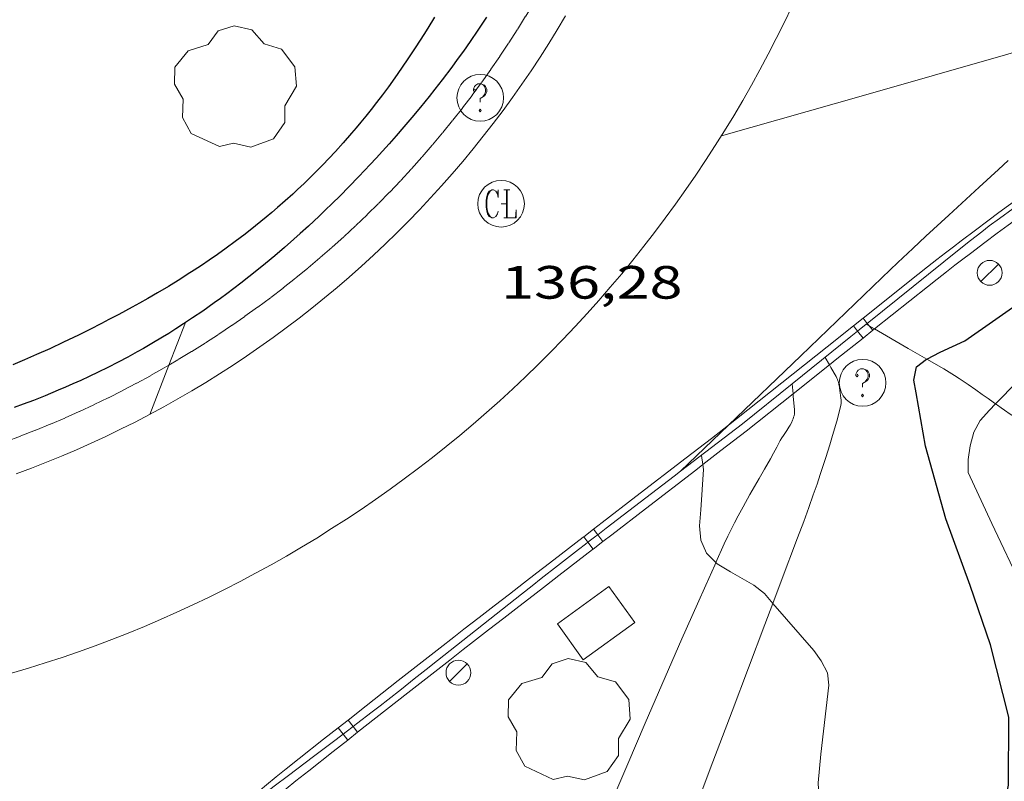
# Model space of a CAD drawing. Units: inches. Extents: x 452000 to 453004, y 4599998 to 4600502.
# Drawn here: x 452575 to 452607, y 4600297 to 4600322 of the extents above; entities that cross this region are included whole.
import ezdxf
from ezdxf.enums import TextEntityAlignment as Align

# ---------------------------------------------------------------- set-up
doc = ezdxf.new("R2010")
doc.units = ezdxf.units.IN
doc.header["$MEASUREMENT"] = 0
doc.linetypes.add('TRAZOS', pattern=[0.75, 0.5, -0.25])
for name, color, linetype, lineweight in [('ALTRES CARRETERES ASFALTADES', 7, 'Continuous', 0), ('ARBRE', 7, 'Continuous', 0), ('CAMI i PISTA FORESTAL', 7, 'Continuous', 0), ('CORBA DE NIVELL', 7, 'Continuous', 0), ('CORBA MESTRA', 7, 'Continuous', 0), ('COTA ALTIMETRICA', 7, 'Continuous', 0), ('DESGUAS I CUNETA DE OBRA', 7, 'Continuous', 0), ('EIX DE CARRETERA', 7, 'Continuous', 0), ('EIX VIA URBANA PAVIMENTADA', 7, 'Continuous', 0), ('FANAL', 7, 'Continuous', 0), ('JARDI', 7, 'Continuous', 0), ('LIMIT DE PAVIMENT', 7, 'Continuous', 0), ('MUR CONTENCIO', 7, 'Continuous', 0), ('REGISTRE CLAVEGUERAM', 7, 'Continuous', 0), ('REGISTRE SENSE IDENTIFICAR', 7, 'Continuous', 0), ('TANCA DE PROTECCIO DE VIAL', 7, 'Continuous', 0), ('VORAL', 7, 'Continuous', 0), ('VORERA', 7, 'Continuous', 0)]:
    doc.layers.add(name, color=color, linetype=linetype, lineweight=lineweight)
doc.styles.add('Style-Arial', font='ARIAL.TTF')

# ---------------------------------------------------------------- blocks, each defined once
blk = doc.blocks.new('ARBRE')
at = {"color": 0, "linetype": 'ByBlock', "lineweight": -2, "flags": 128}
blk.add_lwpolyline([(-0.507, -1.872), (-1.415, -1.448), (-1.697, -0.9400000000000001), (-1.675, -0.342), (-1.951, 0.138), (-1.943, 0.686), (-1.511, 1.208), (-0.871, 1.406), (-0.543, 1.846), (-0.027, 2.012), (0.541, 1.882), (0.933, 1.428), (1.495, 1.262), (1.921, 0.6940000000000001), (1.969, 0.068), (1.593, -0.562), (1.593, -1.098), (1.229, -1.618), (0.505, -1.886), (-0.049, -1.762), (-0.507, -1.872)], dxfattribs=at)
blk = doc.blocks.new('RDESCC')
at = {"color": 0, "linetype": 'ByBlock', "lineweight": -2, "flags": 128}
for points in [[(-0.24, 0.374), (-0.194, 0.316), (-0.24, 0.26), (-0.288, 0.316), (-0.288, 0.374), (-0.24, 0.486), (-0.194, 0.544), (-0.1, 0.6), (0.042, 0.6), (0.184, 0.544), (0.232, 0.486), (0.286, 0.374), (0.286, 0.26), (0.232, 0.146), (0.184, 0.09), (-0.004, -0.024), (-0.004, -0.194)], [(0.042, 0.6), (0.138, 0.544), (0.184, 0.486), (0.232, 0.374), (0.232, 0.26), (0.184, 0.146), (0.09, 0.034)], [(-0.004, -0.486), (-0.052, -0.544), (-0.004, -0.6), (0.042, -0.544), (-0.004, -0.486)]]:
    blk.add_lwpolyline(points, dxfattribs=at)
at = {"color": 0, "linetype": 'ByBlock', "lineweight": -2}
blk.add_circle((-0.001613611161708832, -0.001560736298561096), 1, dxfattribs=at)
blk = doc.blocks.new('RCLAVC')
at = {"color": 0, "linetype": 'ByBlock', "lineweight": -2, "flags": 128}
for points in [[(-0.158, 0.43), (-0.122, 0.26), (-0.122, 0.6), (-0.158, 0.43), (-0.228, 0.544), (-0.332, 0.6), (-0.402, 0.6), (-0.508, 0.544), (-0.578, 0.43), (-0.612, 0.316), (-0.648, 0.146), (-0.648, -0.146), (-0.612, -0.316), (-0.578, -0.43), (-0.508, -0.544), (-0.402, -0.6), (-0.332, -0.6), (-0.228, -0.544), (-0.158, -0.43), (-0.122, -0.316)], [(-0.402, 0.6), (-0.472, 0.544), (-0.542, 0.43), (-0.578, 0.316), (-0.612, 0.146), (-0.612, -0.146), (-0.578, -0.316), (-0.542, -0.43), (-0.472, -0.544), (-0.402, -0.6)], [(0.122, 0.6), (0.368, 0.6)], [(0.226, 0.6), (0.226, -0.6)], [(0.262, 0.6), (0.262, -0.6)], [(0.122, -0.6), (0.648, -0.6), (0.648, -0.26), (0.612, -0.6)]]:
    blk.add_lwpolyline(points, dxfattribs=at)
at = {"color": 0, "linetype": 'ByBlock', "lineweight": -2}
blk.add_circle((-0.001401012718677521, -0.0007607361078262329), 1, dxfattribs=at)
blk = doc.blocks.new('COTA')
at = {"color": 0, "linetype": 'ByBlock', "lineweight": -2}
blk.add_line((0, 0), (0.2, 0), dxfattribs=at)
blk = doc.blocks.new('FANAL')
at = {"color": 0, "linetype": 'ByBlock', "lineweight": -2}
blk.add_line((0.283, 0.283), (-0.283, -0.283), dxfattribs=at)
blk.add_circle((0.0002620689868927002, 0.0006722288131713868), 0.40000000060146, dxfattribs=at)

msp = doc.modelspace()

# ---------------------------------------------------------------- linework, layer by layer
at = {"layer": 'ALTRES CARRETERES ASFALTADES', "color": 1, "linetype": 'Continuous', "lineweight": 20}
for points in [[(452597.9448807885, 4600308.48738108, 135.6845440917627), (452600.2674360289, 4600310.719671058, 135.6322102838528), (452602.5834565019, 4600312.944656934, 135.5802102032321), (452602.871459035, 4600313.219655176, 135.5722101908288), (452603.1414614111, 4600313.477653526, 135.5612101737744), (452603.3954636259, 4600313.717651972, 135.5492101551696), (452603.8734677813, 4600314.167649043, 135.5212101117585), (452604.2924713977, 4600314.558646469, 135.4922100667968), (452605.0294777151, 4600315.240641935, 135.4372099815249), (452605.5834824435, 4600315.750638521, 135.3932099133072), (452605.9994859869, 4600316.132635958, 135.3622098652448), (452606.624491296, 4600316.704632102, 135.3192097985776), (452606.9374939514, 4600316.99063017, 135.30020976912)], [(452596.4071293651, 4600307.009393806, 135.7191940265438), (452597.9448807885, 4600308.48738108, 135.6845440917627)], [(452596.4064018856, 4600307.008694599, 135.7192104187376), (452596.4071293651, 4600307.009393806, 135.7191940265438)]]:
    msp.add_polyline3d(points, dxfattribs=at)
at = {"layer": 'CAMI i PISTA FORESTAL', "color": 7, "linetype": 'Continuous', "lineweight": 0}
for points in [[(452601.1901580787, 4600310.425212809, 135.780210513312), (452601.0494368392, 4600310.666665042, 135.780210513312)], [(452599.3727857233, 4600302.765455467, 135.9816950540952), (452599.6433801277, 4600303.479664568, 135.9632107970352), (452600.1703915066, 4600304.871662727, 135.9322107489728), (452600.3643957453, 4600305.390662059, 135.9232107350192), (452600.5303994626, 4600305.846661506, 135.9162107241664), (452600.6714027162, 4600306.246661056, 135.9112107164144), (452600.7934055686, 4600306.597660676, 135.9072107102128), (452600.8974080668, 4600306.905660364, 135.9042107055616), (452601.0734124369, 4600307.445659865, 135.8982106962592), (452601.200415722, 4600307.852659533, 135.8932106885072), (452601.2924181863, 4600308.158659309, 135.8902106838561), (452601.4244218813, 4600308.618659021, 135.8842106745537), (452601.5504255744, 4600309.079658779, 135.8762106621504), (452601.5614260088, 4600309.134658782, 135.8752106606), (452601.5674263899, 4600309.183658812, 135.8732106574992), (452601.5694267193, 4600309.226658863, 135.8712106543984), (452601.5664272913, 4600309.302659004, 135.8672106481968), (452601.561427716, 4600309.359659131, 135.8642106435456), (452601.5374289686, 4600309.529659576, 135.8522106249408), (452601.5274294615, 4600309.596659755, 135.845210614088), (452601.5104303382, 4600309.715660069, 135.8272105861808), (452601.4954309827, 4600309.803660319, 135.810210559824), (452601.4804314526, 4600309.868660535, 135.7992105427696), (452601.466431795, 4600309.916660715, 135.7912105303664), (452601.4534320405, 4600309.951660868, 135.7872105241648), (452601.4324323949, 4600310.002661106, 135.7822105164128), (452601.4064327339, 4600310.05266138, 135.780210513312), (452601.2394346602, 4600310.340663095, 135.780210513312), (452601.1901580787, 4600310.425212809, 135.780210513312)], [(452599.9984287982, 4600309.821671706, 135.8072105551728), (452599.9984490062, 4600309.82142735, 135.8072258656507)], [(452599.9984490062, 4600309.82142735, 135.8072258656507), (452600.0252167066, 4600309.497751622, 135.8275062870576)], [(452600.0252167066, 4600309.497751622, 135.8275062870576), (452600.0314258219, 4600309.422670837, 135.8322105939328), (452600.068422518, 4600308.979669869, 135.8602106373441), (452600.0704220128, 4600308.912669751, 135.865210645096), (452600.0654215346, 4600308.850669692, 135.870210652848), (452600.0554210942, 4600308.794669681, 135.8762106621504), (452600.0414206703, 4600308.741669705, 135.8822106714528), (452600.0244202722, 4600308.692669759, 135.8882106807552), (452600.0074199044, 4600308.647669816, 135.8942106900576), (452599.9674192126, 4600308.564669992, 135.905210707112), (452599.9274186043, 4600308.492670184, 135.9162107241664), (452599.8894180674, 4600308.429670375, 135.92521073812), (452599.8184171378, 4600308.321670746, 135.940210761376), (452599.7104157413, 4600308.159671314, 135.9592107908336), (452599.6594150476, 4600308.078671576, 135.9672108032369), (452599.613414354, 4600307.996671798, 135.9722108109888), (452599.5014125947, 4600307.787672324, 135.9812108249424), (452599.3944109568, 4600307.593672834, 135.9872108342448), (452599.2934094192, 4600307.411673319, 135.990210838896), (452599.1004065403, 4600307.071674257, 135.9922108419968), (452598.9304040309, 4600306.775675087, 135.990210838896), (452598.63339964, 4600306.257676537, 135.9822108264928), (452598.4153963429, 4600305.867677587, 135.9742108140896), (452598.2553938564, 4600305.572678343, 135.970210807888), (452598.1383919907, 4600305.350678887, 135.9672108032369), (452598.0533905842, 4600305.18267927, 135.9672108032369), (452597.9283884631, 4600304.928679827, 135.9682108047872), (452597.8093863362, 4600304.672680332, 135.9722108109888), (452597.5410574123, 4600304.075529063, 135.987994598815)], [(452597.5410574123, 4600304.075529063, 135.987994598815), (452597.5033806947, 4600303.991681599, 135.990210838896), (452597.2173754029, 4600303.352682778, 136.010210869904), (452596.950370444, 4600302.753683876, 136.0312109024624), (452596.4523611284, 4600301.627685908, 136.0762109722304), (452596.0203529696, 4600300.640687656, 136.1192110388976), (452595.268338685, 4600298.911690681, 136.195211156728), (452594.709327962, 4600297.612692908, 136.2492112404496), (452594.2913199086, 4600296.636694566, 136.285211296264), (452593.9783138767, 4600295.905695809, 136.3082113319232), (452593.8103106345, 4600295.512696473, 136.3182113474273)], [(452596.629315005, 4600295.512675084, 136.1542110931616), (452596.7153168834, 4600295.742674788, 136.1512110885104), (452596.9583221769, 4600296.390673949, 136.1402110714561), (452597.3583308474, 4600297.45167256, 136.1182110373472), (452598.0603460107, 4600299.306670108, 136.0732109675792), (452599.1163687564, 4600302.08866641, 135.9992108528496), (452599.3727857233, 4600302.765455467, 135.9816950540952)]]:
    msp.add_polyline3d(points, dxfattribs=at)
at = {"layer": 'CORBA DE NIVELL', "color": 30, "linetype": 'Continuous', "lineweight": 0}
for points, elevation in [([(452606.5320894034, 4600309.170879081), (452607.9364470234, 4600310.601612685), (452609.9184612119, 4600312.066599919), (452611.7214741062, 4600313.397588301), (452613.308486036, 4600314.645578194), (452615.1494986782, 4600315.935566227), (452617.3345090766, 4600316.85955108), (452619.3775185796, 4600317.694536873), (452621.4975270487, 4600318.377521846), (452623.9045354922, 4600318.998504546), (452626.1725419449, 4600319.385487938), (452628.4985499746, 4600319.968471194), (452629.3182764205, 4600320.207395365)], 134.0002077536), ([(452579.9612150396, 4600310.417198339), (452580.4943025683, 4600311.782538773)], 137.0002124048), ([(452579.3433892864, 4600308.834826897), (452579.9612150396, 4600310.417198339)], 137.0002124048), ([(452609.0763343025, 4600295.512580642), (452608.891343758, 4600296.796584037), (452608.5463592404, 4600298.907589928), (452607.9623737605, 4600300.94059751), (452607.3853905525, 4600303.271605503), (452606.4104046788, 4600305.332616095), (452605.6544159427, 4600306.971624372), (452605.646419079, 4600307.386625076), (452605.7124224896, 4600307.822625251), (452605.830426049, 4600308.267625046), (452606.0354292273, 4600308.644624075), (452606.3404322116, 4600308.975622274), (452606.5320894034, 4600309.170879081)], 134.0002077536), ([(452597.5410574123, 4600304.075529063), (452597.2353832081, 4600304.377684231), (452597.057386134, 4600304.799686236), (452597.0173895698, 4600305.260687253), (452597.0543934513, 4600305.764687753), (452597.1474034972, 4600307.069689072), (452597.1232112416, 4600307.222687058)], 136.0002108544), ([(452599.3727857233, 4600302.765455467), (452599.1023762387, 4600303.077668049), (452598.7593777328, 4600303.344671066), (452598.0083798387, 4600303.775677432), (452597.5823811435, 4600304.034681066), (452597.5410574123, 4600304.075529063)], 136.0002108544), ([(452600.9093216406, 4600295.51264261), (452600.8283328052, 4600297.00064553), (452600.9163399297, 4600297.921646291), (452601.1743571135, 4600300.133647764), (452601.1243601089, 4600300.538648771), (452600.9273626791, 4600300.917650853), (452600.6873648109, 4600301.247653185), (452599.3727857233, 4600302.765455467)], 136.0002108544)]:
    msp.add_lwpolyline(points, dxfattribs=dict(at, elevation=elevation))
at = {"layer": 'CORBA DE NIVELL', "color": 30, "linetype": 'Continuous', "lineweight": 0, "flags": 128}
for points, elevation in [([(452580.4943025683, 4600311.782538773), (452580.494413439, 4600311.782822734)], 137.0002124048), ([(452597.1232112416, 4600307.222687058), (452597.076406794, 4600307.518690306), (452597.0754068075, 4600307.520690316)], 136.0002108544)]:
    msp.add_lwpolyline(points, dxfattribs=dict(at, elevation=elevation))
at = {"layer": 'CORBA MESTRA', "color": 30, "linetype": 'Continuous', "lineweight": 30, "elevation": 135.000209304}
for points in [[(452604.3170765899, 4600310.614954677), (452604.7494438199, 4600310.830637222), (452605.5434478659, 4600311.201631772), (452607.5404614935, 4600312.589618772), (452609.3754740885, 4600313.874606842), (452611.1974865949, 4600315.150594995), (452613.0324991822, 4600316.434583063), (452615.0445129924, 4600317.843569981), (452616.9085254198, 4600319.100557787), (452618.8165382873, 4600320.406545334), (452619.0127397225, 4600320.530272919)], [(452606.6803305878, 4600295.512598822), (452606.949341688, 4600296.920598963), (452606.9563583384, 4600299.11360231), (452606.3713749966, 4600301.428610339), (452605.7193884551, 4600303.335618242), (452604.9374035408, 4600305.483627505), (452604.2804202239, 4600307.816636108), (452603.9794327547, 4600309.529641047), (452603.908435748, 4600309.938642221), (452603.9894391209, 4600310.366642269), (452604.314441499, 4600310.613640185), (452604.3170765899, 4600310.614954677)]]:
    msp.add_lwpolyline(points, dxfattribs=at)
at = {"layer": 'DESGUAS I CUNETA DE OBRA', "color": 1, "linetype": 'Continuous', "lineweight": 20}
for points in [[(452602.3754469985, 4600311.734656636, 135.7462104605984), (452602.375674049, 4600311.734525688, 135.7461151965744)], [(452602.375674049, 4600311.734525688, 135.7461151965744), (452602.4709402504, 4600311.679582467, 135.706144176589)], [(452602.4709402504, 4600311.679582467, 135.706144176589), (452602.6418206161, 4600311.581030018, 135.6344475789284)], [(452602.6418206161, 4600311.581030018, 135.6344475789284), (452603.7244431868, 4600310.956645194, 135.180209583072), (452604.3170765899, 4600310.614954677, 134.9313335743776)], [(452604.3170765899, 4600310.614954677, 134.9313335743776), (452604.8674399587, 4600310.297635499, 134.70020883888), (452605.045439438, 4600310.192633986, 134.6262087241504), (452605.2104389123, 4600310.089632575, 134.5562086156224), (452605.3634383983, 4600309.990631261, 134.4922085163968), (452605.6474373818, 4600309.798628809, 134.3712083287984), (452605.8924364566, 4600309.626626682, 134.2622081598048), (452606.1054356411, 4600309.475624832, 134.165208009416), (452606.2904349263, 4600309.343623224, 134.0762078714304), (452606.4504343018, 4600309.228621832, 133.9962077473984), (452606.5320894034, 4600309.170879081, 133.954213469867)], [(452606.5320894034, 4600309.170879081, 133.954213469867), (452606.5904337677, 4600309.129620616, 133.9242076357696), (452606.712433312, 4600309.044619558, 133.8582075334432), (452606.8184329224, 4600308.971618641, 133.7992074419696), (452607.0034322608, 4600308.846617043, 133.690207272976), (452607.142431801, 4600308.757615851, 133.605207141192), (452607.246431469, 4600308.692614961, 133.5382070373152), (452607.4014310037, 4600308.59961364, 133.4342068760736), (452607.4784307816, 4600308.554612988, 133.380206792352), (452607.5564305763, 4600308.511612328, 133.3242067055297), (452607.7324665008, 4600308.415578217, 133.1959755332804)]]:
    msp.add_polyline3d(points, dxfattribs=at)
at = {"layer": 'EIX DE CARRETERA', "color": 1, "linetype": 'Continuous', "lineweight": 0, "extrusion": (0.0284133394095097, 0.03210346953158459, 0.9990806020475199), "elevation": 160681.8383737884, "flags": 128}
msp.add_lwpolyline([(2709971.66772879, -3741398.899257057), (2709972.392286831, -3741397.285635456), (2709972.665642221, -3741396.68262761), (2709972.907356558, -3741396.157047933), (2709973.123016058, -3741395.698705971), (2709973.316623171, -3741395.299974374), (2709973.487945577, -3741394.953053517), (2709973.640985722, -3741394.650401786), (2709973.777413458, -3741394.387874304), (2709973.899070806, -3741394.158462726), (2709974.116012253, -3741393.760445087), (2709974.284235583, -3741393.464380607), (2709974.413183224, -3741393.243241561), (2709974.610292875, -3741392.914921238), (2709974.813625568, -3741392.589103385), (2709977.369257546, -3741388.583536745), (2709979.925638364, -3741384.57730796)], dxfattribs=at)
at = {"layer": 'EIX VIA URBANA PAVIMENTADA', "color": 1, "linetype": 'Continuous', "lineweight": 20, "extrusion": (0.03324294921824754, 0.002746594911856514, 0.9994435264404203), "elevation": 27816.80598236621, "flags": 128}
msp.add_lwpolyline([(4547412.372488571, -829359.7301969518), (4547412.393977577, -829360.2961743753), (4547412.423521779, -829360.8618475301), (4547412.461121168, -829361.4271830599), (4547412.505779141, -829361.9920986607), (4547412.55957126, -829362.5557628894), (4547412.621418567, -829363.1190894932), (4547412.69040681, -829363.6809667619), (4547412.767450241, -829364.2425397614), (4547412.852631211, -829364.8027790856), (4547412.945949722, -829365.3616513776), (4547413.047405771, -829365.9192233505), (4547413.156085102, -829366.4743832939), (4547413.272819621, -829367.029172256), (4547413.396777427, -829367.5815825446), (4547413.528872767, -829368.1326258014), (4547413.669187997, -829368.6813393327), (4547413.816644164, -829369.2286702411), (4547413.972320213, -829369.7736380664), (4547414.13521955, -829370.316193863), (4547414.306338771, -829370.8564199331), (4547414.484681277, -829371.3942339742), (4547414.671326019, -829371.9287222388), (4547414.864115088, -829372.4616788642), (4547415.065206395, -829372.9913430697), (4547415.273603336, -829373.5175991956), (4547415.490220162, -829374.0414922386), (4547415.71314602, -829374.5618948989), (4547415.94429176, -829375.080001189), (4547416.181828877, -829375.5935876893), (4547416.426589277, -829376.1047621603), (4547416.678737659, -829376.6115325012), (4547416.939105929, -829377.1159731154), (4547417.20486897, -829377.6158116371), (4547417.479016592, -829378.1113616873), (4547417.759473246, -829378.6033879985), (4547418.047235526, -829379.0920395859), (4547418.341389189, -829379.5761713841), (4547418.641934224, -829380.0558167484), (4547418.949867238, -829380.531057982), (4547419.265105888, -829381.0028577794), (4547419.585821655, -829381.469126146), (4547419.913843052, -829381.9319530766), (4547420.248338176, -829382.3893308787), (4547420.588310419, -829382.841110538), (4547420.935588293, -829383.2894821174), (4547421.289339891, -829383.732337856), (4547421.648568613, -829384.169662164), (4547422.014188708, -829384.6024666819), (4547422.386200179, -829385.030818123), (4547422.763771118, -829385.4525753692), (4547423.14773343, -829385.8698461823), (4547423.537255215, -829386.2805228014), (4547423.932171768, -829386.6866640397), (4547424.333644394, -829387.0862933871), (4547424.739515188, -829387.481271695), (4547425.151942055, -829387.8697714676), (4547425.569846041, -829388.2527064539), (4547425.992230542, -829388.629994349), (4547426.421171116, -829389.0007703538), (4547426.854592204, -829389.3658992675), (4547427.292576154, -829389.7243850402), (4547427.736119574, -829390.0763099756), (4547428.185140116, -829390.4226701236), (4547428.637726913, -829390.7622714711), (4547429.09579083, -829391.0963080311), (4547429.558499962, -829391.4227054), (4547430.026686212, -829391.7435379814), (4547430.498521067, -829392.0566157119), (4547430.973839835, -829392.3639640489), (4547431.454800419, -829392.6637554973), (4547431.939244911, -829392.9578175523), (4547432.428334617, -829393.244240416), (4547432.920990581, -829393.5239044785), (4547433.417295153, -829393.7958470469), (4547433.918080238, -829394.0621425246), (4547434.421517328, -829394.3206342051), (4547434.929599627, -829394.5714533372), (4547435.441248186, -829394.8155470256), (4547435.955466398, -829395.0528329663), (4547436.473333217, -829395.2823974121), (4547436.994848642, -829395.5042070079), (4547437.518933723, -829395.7192088553), (4547438.045670805, -829395.9264069056), (4547438.575974148, -829396.1268795114), (4547439.108929488, -829396.3195149628), (4547439.644536833, -829396.5043466168), (4547440.182796182, -829396.681374473), (4547440.722628578, -829396.8515122788), (4547441.266109578, -829397.0138952332), (4547441.811245979, -829397.1683920868), (4547442.358037775, -829397.3150028397), (4547442.907481574, -829397.4538097943), (4547443.458580772, -829397.5846972918), (4547444.011335364, -829397.7076986881), (4547444.565663004, -829397.8238100343), (4547445.122724996, -829397.9311215315), (4547445.680363432, -829398.0314273193), (4547446.238660661, -829398.1237647025), (4547446.799692238, -829398.2073022374), (4547447.360303654, -829398.2837851156)], dxfattribs=at)
at = {"layer": 'JARDI', "color": 3, "linetype": 'TRAZOS', "lineweight": 0, "extrusion": (0.03825881456078045, 0.009650268092182817, 0.9992212645025891), "elevation": 61846.30309719667}
msp.add_lwpolyline([(4349962.702711383, -1562752.959846043), (4349962.319999065, -1562753.299847147), (4349961.9324473, -1562753.634466936), (4349961.53933105, -1562753.962531596), (4349961.141619937, -1562754.284246068), (4349960.738099754, -1562754.600413745), (4349960.330229292, -1562754.909262355), (4349959.917763973, -1562755.211800233), (4349959.500459209, -1562755.508996252), (4349959.077834542, -1562755.798628812), (4349958.651829228, -1562756.081226158), (4349958.221229053, -1562756.35751277), (4349957.786034019, -1562756.627488649), (4349957.346488708, -1562756.890145462), (4349956.903318169, -1562757.146735935), (4349956.456041941, -1562757.395077927), (4349956.00514048, -1562757.637353577), (4349955.549888742, -1562757.872310162), (4349955.09222599, -1562758.100475926), (4349954.630212963, -1562758.321362083), (4349954.165063872, -1562758.534204692), (4349953.69628955, -1562758.740980961), (4349953.224623755, -1562758.938784267), (4349952.749332726, -1562759.130521232), (4349952.271875265, -1562759.314459044), (4349951.791281743, -1562759.490392766), (4349951.308277204, -1562759.659496211), (4349950.822136603, -1562759.820635023), (4349950.333584986, -1562759.974943556), (4349949.84311152, -1562760.120523519), (4349949.350227037, -1562760.259273202), (4349948.855420708, -1562760.389294316), (4349948.358203359, -1562760.512524607), (4349947.860033796, -1562760.627231264), (4349947.359453212, -1562760.735186558), (4349946.856950782, -1562760.834373823), (4349946.35325155, -1562760.926006328), (4349945.8486001, -1562761.009194114), (4349945.34153763, -1562761.08555162), (4349944.834492574, -1562761.153629886), (4349944.326495299, -1562761.21326343), (4349943.817301218, -1562761.265342216), (4349943.307154923, -1562761.308897367), (4349942.796781453, -1562761.345221065), (4349942.285455762, -1562761.373021129), (4349941.773902901, -1562761.393550284), (4349941.262367449, -1562761.405800197), (4349940.749879781, -1562761.409565933), (4349940.238379153, -1562761.405336278), (4349939.726651349, -1562761.393835714), (4349939.214940958, -1562761.374055909), (4349938.704217605, -1562761.346280712), (4349938.193511671, -1562761.310226276), (4349937.68282314, -1562761.265971511), (4349937.174091283, -1562761.213926292), (4349936.665132253, -1562761.154570707), (4349936.158374476, -1562761.08649525), (4349935.651389525, -1562761.01118834), (4349935.146605832, -1562760.927082645), (4349934.643534224, -1562760.836234283), (4349934.140480023, -1562760.73710668), (4349933.640596712, -1562760.629464142), (4349933.141455854, -1562760.514834545), (4349932.644271668, -1562760.392414492), (4349932.149288738, -1562760.261274569), (4349931.65698752, -1562760.123557458), (4349931.165673345, -1562759.977884414), (4349930.677530058, -1562759.823696435), (4349930.192068482, -1562759.662931269), (4349929.708563578, -1562759.494454562), (4349929.227984972, -1562759.318431794), (4349928.750332669, -1562759.134862965), (4349928.274881619, -1562758.942613721), (4349927.803081918, -1562758.744031685), (4349927.334933561, -1562758.539156312), (4349926.868986459, -1562758.325561067), (4349926.407904914, -1562758.104908547), (4349925.948535457, -1562757.877473904), (4349925.494031562, -1562757.643021445), (4349925.042453965, -1562757.401022924), (4349924.595741928, -1562757.152006586), (4349924.151956192, -1562756.895483644), (4349923.71279143, -1562756.632911759), (4349923.277278014, -1562756.36400708), (4349922.846874746, -1562756.087115712), (4349922.420122818, -1562755.803931004), (4349921.997991871, -1562755.514697356), (4349921.580726481, -1562755.218406433), (4349921.168082068, -1562754.916066566), (4349920.760303215, -1562754.606708882), (4349920.357145336, -1562754.2912628), (4349919.958853018, -1562753.968838357), (4349919.565906723, -1562753.641538781), (4349919.177825985, -1562753.307221389), (4349918.795335855, -1562752.96705999), (4349918.417466701, -1562752.620849648), (4349918.046157781, -1562752.269118608), (4349917.679469837, -1562751.911259711), (4349917.319097544, -1562751.548848988), (4349916.964560443, -1562751.179664842), (4349916.615369362, -1562750.805605565)], dxfattribs=at)
at = {"layer": 'JARDI', "color": 3, "linetype": 'TRAZOS', "lineweight": 0}
for points, elevation in [([(452590.8794996472, 4600320.758758364), (452590.5954958749, 4600320.332759834), (452590.3045005059, 4600319.911763488), (452590.007474247, 4600319.494759354), (452589.703494223, 4600319.083767), (452589.3934833097, 4600318.676766857), (452589.0774797016, 4600318.273768617), (452588.7544841323, 4600317.876772463), (452588.4264558508, 4600317.484768058), (452588.0914741674, 4600317.097775522), (452587.7504608681, 4600316.716775012), (452587.4034545118, 4600316.34077631), (452587.0504550979, 4600315.969779415), (452586.6924608046, 4600315.604783854), (452586.3284352579, 4600315.244780416), (452585.9584541236, 4600314.891788284), (452585.5834402774, 4600314.543787898), (452585.2034315519, 4600314.201788844), (452584.8174294048, 4600313.865791507), (452584.426432378, 4600313.535795505), (452584.0304404713, 4600313.211800837), (452583.6294154898, 4600312.893797824), (452583.2234334614, 4600312.582805735), (452582.8124183571, 4600312.277805301), (452582.3974065502, 4600311.979805728), (452581.9774380595, 4600311.687817178), (452581.5523979334, 4600311.402810504), (452581.1233996652, 4600311.12381447), (452580.690404331, 4600310.852819211), (452580.2524141163, 4600310.587825286), (452579.9612150396, 4600310.417198339)], 136.4902639322609), ([(452579.9612150396, 4600310.417198339), (452579.8103893675, 4600310.328822633), (452579.3654042882, 4600310.077830063), (452578.915385771, 4600309.833829051), (452578.4624072876, 4600309.596838213), (452578.0053939057, 4600309.36683855), (452577.545382362, 4600309.143839377), (452577.0813741159, 4600308.927841068), (452576.6144055402, 4600308.719852843), (452576.1434020664, 4600308.518855798), (452575.6703989712, 4600308.324858859), (452575.1943973507, 4600308.138862316), (452574.7143986645, 4600307.960866547)], 137.0082720726717)]:
    msp.add_lwpolyline(points, dxfattribs=dict(at, elevation=elevation))
at = {"layer": 'LIMIT DE PAVIMENT', "color": 1, "linetype": 'Continuous', "lineweight": 20}
msp.add_polyline3d([(452594.0983702107, 4600303.305706372, 136.4042114807616), (452592.4463585672, 4600302.108717049, 136.4122114931648), (452593.2813511209, 4600300.956708928, 136.460211567584), (452594.9333627644, 4600302.153698249, 136.460211567584), (452594.0983702107, 4600303.305706372, 136.4042114807616)], dxfattribs=at)
at = {"layer": 'MUR CONTENCIO', "color": 1, "linetype": 'Continuous', "lineweight": 30}
for points in [[(452588.4975003335, 4600321.599777231, 138.2882144017152), (452588.2794972868, 4600321.242778332, 138.2922144079168), (452588.152495542, 4600321.038778978, 138.295214412568), (452587.9024921876, 4600320.647780268, 138.3022144234208), (452587.6644890796, 4600320.286781515, 138.3082144327232), (452587.4374862009, 4600319.953782722, 138.3142144420256), (452587.2224835307, 4600319.645783875, 138.320214451328), (452587.0164810489, 4600319.360784996, 138.3262144606304), (452586.8214787435, 4600319.096786066, 138.3322144699328), (452586.6354766037, 4600318.852787099, 138.3382144792352), (452586.458474607, 4600318.62578809, 138.3432144869873), (452586.2904727455, 4600318.414789038, 138.3482144947393), (452586.1304710178, 4600318.21978995, 138.3532145024912), (452585.9784694012, 4600318.037790821, 138.3582145102432), (452585.8354678973, 4600317.868791644, 138.3632145179952), (452585.5614650975, 4600317.555793238, 138.3712145303984), (452585.3164626616, 4600317.284794676, 138.380214544352), (452585.0974605465, 4600317.050795976, 138.3872145552048), (452584.9034587131, 4600316.848797134, 138.3932145645072), (452584.731457111, 4600316.672798166, 138.3992145738096), (452584.5784557129, 4600316.51979909, 138.4042145815616), (452584.3064532881, 4600316.255800745, 138.4142145970657), (452584.0984514784, 4600316.059802019, 138.4212146079184), (452583.9404501257, 4600315.913802993, 138.4272146172208), (452583.6994481055, 4600315.696804483, 138.435214629624), (452583.4534460928, 4600315.481806017, 138.4442146435777), (452583.2674445981, 4600315.322807183, 138.4512146544304), (452583.0874431733, 4600315.171808313, 138.4582146652832), (452582.9114418078, 4600315.027809426, 138.4662146776864), (452582.7404405032, 4600314.890810511, 138.4732146885393), (452582.4084380082, 4600314.629812625, 138.4882147117952), (452582.0944357155, 4600314.391814639, 138.5042147366017), (452581.7984336024, 4600314.173816547, 138.5192147598576), (452581.5184316584, 4600313.974818363, 138.5342147831136), (452581.2544298606, 4600313.791820082, 138.5472148032688), (452581.0054281923, 4600313.622821709, 138.5612148249744), (452580.7704266519, 4600313.467823252, 138.5732148435792), (452580.5484252227, 4600313.324824715, 138.585214862184), (452580.3394238895, 4600313.191826094, 138.595214877688), (452579.9444214333, 4600312.948828715, 138.615214908696), (452579.5964193156, 4600312.740831031, 138.6322149350528), (452579.2884174875, 4600312.562833093, 138.6462149567585), (452579.0164158973, 4600312.408834919, 138.6582149753633), (452578.7764145161, 4600312.275836533, 138.6672149893168), (452578.3544121319, 4600312.047839382, 138.6832150141232), (452578.033410352, 4600311.878841555, 138.6932150296273), (452577.7914090283, 4600311.753843198, 138.70021504048), (452577.424407048, 4600311.567845695, 138.7092150544336), (452577.0534050843, 4600311.384848225, 138.7162150652864), (452576.5774026088, 4600311.155851481, 138.7222150745888), (452576.1304003299, 4600310.946854549, 138.7272150823408), (452575.7103982372, 4600310.756857442, 138.730215086992), (452575.3163963137, 4600310.583860164, 138.7322150900928), (452574.9473945428, 4600310.425862718, 138.7332150916432)], [(452590.1735028788, 4600321.592764503, 136.8532121768912), (452589.8954992913, 4600321.176765967, 136.8572121830928), (452589.6464961662, 4600320.815767298, 136.8592121861936), (452589.4254934562, 4600320.503768491, 136.8602121877441), (452589.228491087, 4600320.231769564, 136.8602121877441), (452589.054489019, 4600319.994770516, 136.8592121861936), (452588.7434854184, 4600319.583772238, 136.8582121846432), (452588.5054827276, 4600319.27777357, 136.8572121830928), (452588.324480717, 4600319.04977459, 136.8562121815424), (452588.0484777018, 4600318.708776155, 136.8542121784417), (452587.7664746923, 4600318.369777769, 136.8522121753408), (452587.5104720116, 4600318.068779245, 136.85021217224), (452587.2694695135, 4600317.78878064, 136.8482121691393), (452587.0414672024, 4600317.530781969, 136.8462121660384), (452586.8264650405, 4600317.289783226, 136.8442121629376), (452586.6234630338, 4600317.066784422, 136.8422121598369), (452586.4314611655, 4600316.859785557, 136.840212156736), (452586.068457689, 4600316.475787717, 136.8372121520848), (452585.7474546799, 4600316.144789639, 136.8332121458832), (452585.4624520604, 4600315.857791357, 136.8302121412321), (452585.2104497881, 4600315.609792884, 136.8282121381312), (452584.987447811, 4600315.394794243, 136.8262121350304), (452584.7914460882, 4600315.20779544, 136.8242121319297), (452584.4434430904, 4600314.883797579, 136.820212125728), (452584.1784408585, 4600314.643799216, 136.8182121226273), (452583.9774391887, 4600314.464800464, 136.8162121195264), (452583.67243669, 4600314.197802365, 136.8142121164256), (452583.3634342077, 4600313.9338043, 136.8122121133249), (452583.0674318747, 4600313.686806163, 136.810212110224), (452582.7884297199, 4600313.459807928, 136.8072121055728), (452582.5264277202, 4600313.249809591, 136.8032120993712), (452582.2784258638, 4600313.055811171, 136.80021209472), (452582.0444241429, 4600312.876812669, 136.7962120885184), (452581.8244225497, 4600312.711814082, 136.7932120838672), (452581.6174210679, 4600312.558815415, 136.790212079216), (452581.4214196943, 4600312.417816685, 136.7872120745648), (452581.0514171403, 4600312.156819087, 136.7832120683633), (452580.7244149413, 4600311.933821223, 136.780212063712), (452580.4943025683, 4600311.782538773, 136.778619598486)], [(452580.4943025683, 4600311.782538773, 136.778619598486), (452580.4354130516, 4600311.743823121, 136.7782120606113), (452580.1804114119, 4600311.579824802, 136.7772120590609), (452579.9554099932, 4600311.43882629, 136.7782120606113), (452579.7574087605, 4600311.316827604, 136.7782120606113), (452579.4074066321, 4600311.107829935, 136.7812120652624), (452579.1414050589, 4600310.954831715, 136.785212071464), (452578.9404038898, 4600310.841833065, 136.7882120761152), (452578.636402159, 4600310.675835116, 136.795212086968), (452578.3284004447, 4600310.512837199, 136.8042121009216), (452578.0003986691, 4600310.345839429, 136.815212117976), (452577.6923970382, 4600310.193841529, 136.8262121350304), (452577.4023955339, 4600310.054843515, 136.8382121536352), (452577.1293941547, 4600309.928845391, 136.8492121706896), (452576.8733928852, 4600309.813847155, 136.8602121877441), (452576.6323917073, 4600309.707848819, 136.870212203248)], [(452576.6323917073, 4600309.707848819, 136.870212203248), (452576.4063906209, 4600309.610850384, 136.880212218752), (452575.9803886251, 4600309.434853343, 136.8992122482096), (452575.6053869131, 4600309.285855957, 136.9172122761168), (452575.276385447, 4600309.159858258, 136.9322122993728), (452574.9863841856, 4600309.052860293, 136.945212319528)]]:
    msp.add_polyline3d(points, dxfattribs=at)
at = {"layer": 'TANCA DE PROTECCIO DE VIAL', "color": 7, "linetype": 'Continuous', "lineweight": 20}
for p, q in [((452602.4070766534, 4600311.759791552, 135.8442106125376), (452602.2738195417, 4600311.927154985, 135.8442106125376)), ((452602.4709402504, 4600311.679582467, 135.8442106125376), (452602.4070766534, 4600311.759791552, 135.8442106125376)), ((452602.095421868, 4600311.509040779, 135.8442106125376), (452601.9608944525, 4600311.677999643, 135.8442106125376)), ((452602.2723386303, 4600311.286843281, 135.8442106125376), (452602.095421868, 4600311.509040779, 135.8442106125376)), ((452602.5852637197, 4600311.535998624, 135.8442106125376), (452602.4709402504, 4600311.679582467, 135.8442106125376)), ((452593.7427345476, 4600304.970748379, 136.3997224946738), (452593.6083527998, 4600305.145305937, 136.3997224946738)), ((452593.4269737194, 4600304.727897957, 136.4360447058568), (452593.2927058248, 4600304.902307623, 136.4360447058568)), ((452593.9133607841, 4600304.749110399, 136.3997224946738), (452593.7427345476, 4600304.970748379, 136.3997224946738)), ((452593.5977138095, 4600304.506112086, 136.4360447058568), (452593.4269737194, 4600304.727897957, 136.4360447058568)), ((452585.563968372, 4600298.565023222, 136.7021178128651), (452585.4036424985, 4600298.768780064, 136.7021178128651)), ((452585.8825944941, 4600298.806887597, 136.707394805622), (452585.7179695959, 4600299.016108035, 136.707394805622)), ((452586.0271564666, 4600298.623164968, 136.707394805622), (452585.8825944941, 4600298.806887597, 136.707394805622)), ((452585.7128293694, 4600298.375836997, 136.7021178128651), (452585.563968372, 4600298.565023222, 136.7021178128651))]:
    msp.add_line(p, q, dxfattribs=at)
for points in [[(452602.2738195416, 4600311.927154985, 135.8442106125376), (452604.0350118342, 4600313.329440976, 135.8442106125376), (452604.3478995926, 4600313.577139922, 135.8412106078864), (452604.6417235821, 4600313.806780337, 135.8332105954832), (452604.9177246578, 4600314.021555994, 135.8222105784288), (452605.1787777913, 4600314.221358904, 135.8082105567232), (452605.4225093987, 4600314.406912968, 135.7922105319168), (452605.8824705768, 4600314.753632043, 135.7572104776528), (452606.2855374873, 4600315.054423485, 135.7212104218384), (452606.6404515089, 4600315.316093225, 135.6872103691249), (452607.2614473748, 4600315.770815218, 135.6232102698992), (452608.1984663727, 4600316.447540342, 135.52521011796), (452608.6690627499, 4600316.784962551, 135.4782100450912), (452609.141384675, 4600317.121900173, 135.4362099799744), (452609.3923279028, 4600317.296950481, 135.415209947416), (452609.6298251427, 4600317.456294307, 135.3942099148576), (452609.8550846488, 4600317.602406153, 135.3742098838496), (452609.9715424511, 4600317.675400004, 135.3637651159453)], [(452602.6418206161, 4600311.581030018, 135.8442106125376), (452604.3459090205, 4600312.937849092, 135.8442106125376), (452604.6570259778, 4600313.184146176, 135.8412106078864), (452604.9492063719, 4600313.412502027, 135.8332105954832), (452605.2232093964, 4600313.625722859, 135.8222105784288), (452605.482160089, 4600313.823916622, 135.8082105567232), (452605.7244320424, 4600314.008359443, 135.7922105319168), (452606.182477538, 4600314.353634474, 135.7572104776528), (452606.5834164266, 4600314.652837864, 135.7212104218384), (452606.9365074633, 4600314.913163561, 135.6872103691249), (452607.5555204094, 4600315.366433567, 135.6232102698992), (452608.4905145721, 4600316.041696336, 135.52521011796), (452608.9599247663, 4600316.378268039, 135.4782100450912), (452609.4296094005, 4600316.713324312, 135.4362099799744), (452609.674669567, 4600316.884270776, 135.415209947416), (452609.9051754349, 4600317.038923887, 135.3942099148576), (452610.1239188025, 4600317.180809118, 135.3742098838496), (452610.237085523, 4600317.251740173, 135.3637799971016)], [(452601.9608944524, 4600311.677999643, 135.8442106125376), (452602.2738195416, 4600311.927154985, 135.8442106125376)], [(452598.2072653947, 4600308.689511234, 135.8442106125376), (452601.1197203935, 4600311.008245066, 135.8442106125376), (452601.9608944524, 4600311.677999643, 135.8442106125376)], [(452602.2723386303, 4600311.286843281, 135.8442106125376), (452602.5852637197, 4600311.535998624, 135.8442106125376)], [(452602.5852637197, 4600311.535998624, 135.8442106125376), (452602.6418206161, 4600311.581030018, 135.8442106125376)], [(452601.1901580787, 4600310.425212809, 135.8442106125376), (452601.4311562012, 4600310.61708204, 135.8442106125376), (452602.2723386303, 4600311.286843281, 135.8442106125376)], [(452600.0252167066, 4600309.497751622, 135.8442106125376), (452601.1901580787, 4600310.425212809, 135.8442106125376)], [(452598.5171298949, 4600308.297097222, 135.8442106125376), (452600.0252167066, 4600309.497751622, 135.8442106125376)], [(452597.9448807885, 4600308.48738108, 135.8738638492381), (452598.2072653947, 4600308.689511234, 135.8443883971735)], [(452598.2057024581, 4600308.688266912, 135.8442106125376), (452598.2072653947, 4600308.689511234, 135.8442106125376)], [(452598.2072653947, 4600308.689511234, 135.8443883971735), (452598.2088479982, 4600308.690730406, 135.8442106125376)], [(452593.6083527995, 4600305.145305937, 136.399711907262), (452593.8908037771, 4600305.362748575, 136.3672114233968), (452594.9697796848, 4600306.194716944, 136.2362112202945), (452596.5897768699, 4600307.442695189, 136.0332109055633), (452597.3987828588, 4600308.066690018, 135.935210753624), (452597.9448807885, 4600308.48738108, 135.8738638492381)], [(452597.1232112416, 4600307.222687058, 136.0055700138313), (452597.7040375133, 4600307.670684472, 135.935210753624), (452598.5139843547, 4600308.294633727, 135.8442106125376)], [(452593.9133607841, 4600304.749110399, 136.3997330832789), (452594.1959646842, 4600304.966670765, 136.3672114233968), (452595.2750047478, 4600305.798688601, 136.2362112202945), (452596.8950315245, 4600307.046689642, 136.0332109055633), (452597.1232112416, 4600307.222687058, 136.0055700138313)], [(452593.2927058248, 4600304.902307623, 136.4360321193435), (452593.6083527995, 4600305.145305937, 136.399711907262)], [(452585.7179695959, 4600299.016108035, 136.7073947905816), (452586.3027871327, 4600299.476271147, 136.7172119660369), (452587.3310054122, 4600300.284430091, 136.7322119892928), (452588.1024422736, 4600300.888762882, 136.7372119970448), (452588.6815868263, 4600301.339868419, 136.7352119939441), (452589.1157653926, 4600301.679002592, 136.730211986192), (452589.4422665486, 4600301.932387557, 136.7222119737888), (452589.9314597905, 4600302.310531005, 136.7072119505328), (452590.4206485121, 4600302.688670958, 136.6842119148736), (452590.9077188742, 4600303.063719251, 136.655211869912), (452591.3636596985, 4600303.415668052, 136.6222118187489), (452591.7917470502, 4600303.745730223, 136.5862117629345), (452592.1928999107, 4600304.054843162, 136.55021170712), (452592.5688369515, 4600304.343790233, 136.5132116497552), (452593.2737652559, 4600304.887726377, 136.4382115334752), (452593.2927058248, 4600304.902307623, 136.4360321193435)], [(452593.5977138095, 4600304.506112086, 136.4360572937535), (452593.9133607841, 4600304.749110399, 136.3997330832789)], [(452586.0271564666, 4600298.623164968, 136.7073948206597), (452586.611868501, 4600299.083245064, 136.7172119660369), (452587.6396656705, 4600299.891073025, 136.7322119892928), (452588.4102403655, 4600300.494730406, 136.7372119970448), (452588.9891044521, 4600300.945617483, 136.7352119939441), (452589.422932376, 4600301.284477774, 136.730211986192), (452589.7484360699, 4600301.537088647, 136.7222119737888), (452590.2372500807, 4600301.914938951, 136.7072119505328), (452590.7260686114, 4600302.292792748, 136.6842119148736), (452591.2130054502, 4600302.667738228, 136.655211869912), (452591.6690713814, 4600303.0197836, 136.6222118187489), (452592.0969903644, 4600303.349715956, 136.5862117629345), (452592.4978434366, 4600303.658597891, 136.55021170712), (452592.8739119472, 4600303.94764601, 136.5132116497552), (452593.5789940839, 4600304.491700853, 136.4382115334752), (452593.5977138095, 4600304.506112086, 136.4360572937535)], [(452581.6919397765, 4600295.695763323, 136.6842119148736), (452581.8245921865, 4600295.81936937, 136.6842119148736), (452582.0551379242, 4600296.030783639, 136.6842119148736), (452582.2590483368, 4600296.214502099, 136.6842119148736), (452582.6192302152, 4600296.53141706, 136.6842119148736), (452582.8924602705, 4600296.766330807, 136.6842119148736), (452583.099666263, 4600296.94017901, 136.6842119148736), (452583.4139248122, 4600297.198028188, 136.6842119148736), (452583.7309097063, 4600297.45161216, 136.6842119148736), (452584.1496361045, 4600297.781178749, 136.685211916424), (452584.9326553405, 4600298.398184277, 136.6942119303776), (452585.4036424985, 4600298.768780064, 136.7021182657323)], [(452585.4036424985, 4600298.768780064, 136.7021182657323), (452585.7179695959, 4600299.016108035, 136.7073947905816)], [(452585.7128293694, 4600298.375836997, 136.7021173599142), (452586.0271564666, 4600298.623164968, 136.7073948206597)], [(452582.0327223869, 4600295.329883563, 136.6842119148736), (452582.1639943105, 4600295.452203267, 136.6842119148736), (452582.3914524696, 4600295.660786174, 136.6842119148736), (452582.5915454453, 4600295.841065214, 136.6842119148736), (452582.9473694571, 4600296.154145798, 136.6842119148736), (452583.2161437781, 4600296.38522866, 136.6842119148736), (452583.4189410312, 4600296.555377879, 136.6842119148736), (452583.7286873342, 4600296.80952476, 136.6842119148736), (452584.0417072411, 4600297.05993679, 136.6842119148736), (452584.4589871315, 4600297.388364878, 136.685211916424), (452585.2419796865, 4600298.005349381, 136.6942119303776), (452585.7128293694, 4600298.375836997, 136.7021173599142)]]:
    msp.add_polyline3d(points, dxfattribs=at)
at = {"layer": 'VORAL', "color": 1, "linetype": 'Continuous', "lineweight": 0}
for points in [[(452610.0967836151, 4600317.475584396, 135.323533368344), (452609.8965012476, 4600317.347608272, 135.3322098187328), (452609.3104974332, 4600316.964612125, 135.3592098605936), (452608.8004940855, 4600316.627615472, 135.3832098978032), (452608.3584911391, 4600316.329618364, 135.4042099303616), (452607.9744885557, 4600316.067620873, 135.4222099582688), (452607.6404862852, 4600315.836623047, 135.4382099830752), (452607.3494842786, 4600315.631624938, 135.4522100047808), (452607.0964825206, 4600315.451626578, 135.465210024936), (452606.656479418, 4600315.132629422, 135.4862100574944), (452606.3294770597, 4600314.888631525, 135.5022100823008), (452606.0854752852, 4600314.704633091, 135.5142101009056), (452605.7224725904, 4600314.42363541, 135.5312101272624), (452605.3624698623, 4600314.137637698, 135.5482101536192), (452602.4070766534, 4600311.759791552, 135.6872866320538)], [(452602.375674049, 4600311.734525688, 135.6887643926538), (452602.095421868, 4600311.509040779, 135.7019526500715)], [(452602.4070766534, 4600311.759791552, 135.6872866320538), (452602.375674049, 4600311.734525688, 135.6887643926538)], [(452602.095421868, 4600311.509040779, 135.7019526500715), (452601.8774431837, 4600311.333659793, 135.7122104078848), (452599.9984490062, 4600309.82142735, 135.8006585029931)], [(452599.9984490062, 4600309.82142735, 135.8006585029931), (452598.3934165068, 4600308.52968188, 135.8762106621504)]]:
    msp.add_polyline3d(points, dxfattribs=at)
at = {"layer": 'VORERA', "color": 1, "linetype": 'Continuous', "lineweight": 0, "elevation": 136.2962023637567, "flags": 128}
msp.add_lwpolyline([(452592.7125231213, 4600321.636751329), (452592.4445158748, 4600321.189751372), (452592.1705131935, 4600320.746753179), (452591.8895160867, 4600320.307757142), (452591.6024917587, 4600319.872750887)], dxfattribs=at)
at = {"layer": 'VORERA', "color": 1, "linetype": 'Continuous', "lineweight": 0, "elevation": 136.5925393631333}
msp.add_lwpolyline([(452591.6025024488, 4600319.872754916), (452591.3085140042, 4600319.442762231), (452591.0074990172, 4600319.017759602), (452590.7004885789, 4600318.596758731), (452590.386483325, 4600318.18075986), (452590.0664822479, 4600317.769762605), (452589.74048572, 4600317.362767113), (452589.407494004, 4600316.961773477), (452589.0694737331, 4600316.565769122), (452588.7244586459, 4600316.174766771), (452588.3734790903, 4600315.78977784), (452588.0174709799, 4600315.409778192), (452587.6554670465, 4600315.034780158), (452587.2874669189, 4600314.665783601), (452586.9134388705, 4600314.30277657), (452586.5344453481, 4600313.945782569), (452586.1504549972, 4600313.593789803), (452585.7604363532, 4600313.248786419), (452585.3644536122, 4600312.908796597), (452584.9644409394, 4600312.574795531), (452584.5594306939, 4600312.24779541), (452584.1484242537, 4600311.92679676), (452583.7334196061, 4600311.611798816), (452583.3134173871, 4600311.303801812), (452582.8884179665, 4600311.001805899), (452582.459419968, 4600310.706810544), (452582.0254243967, 4600310.418816133), (452581.5873988922, 4600310.136810477), (452581.1454065359, 4600309.861817328), (452580.6984169778, 4600309.592825265), (452580.2483957383, 4600309.331821282), (452579.7934090233, 4600309.076830339), (452579.3343916315, 4600308.829827865), (452578.8723750279, 4600308.588825701), (452578.4063911984, 4600308.355835903), (452577.937376059, 4600308.129834326), (452577.4643940671, 4600307.910845262), (452576.9883803922, 4600307.699844276), (452576.5093675043, 4600307.494843605), (452576.0263870204, 4600307.298855157), (452575.5413745901, 4600307.10885469), (452575.0533622039, 4600306.926854252)], dxfattribs=at)
at = {"layer": 'VORERA', "color": 1, "linetype": 'Continuous', "lineweight": 0}
for points in [[(452596.4071293651, 4600307.009393806, 136.0575229037206), (452598.3934165068, 4600308.52968188, 135.8762106621504)], [(452593.7427345476, 4600304.970748379, 136.2990056717912), (452594.0113842721, 4600305.17670993, 136.2762112823104), (452596.2024003856, 4600306.852695905, 136.0762109722304), (452596.4071293651, 4600307.009393806, 136.0575229037206)], [(452593.4269737194, 4600304.727897957, 136.3211717681001), (452593.6813818408, 4600304.923712043, 136.3042113257216), (452593.7427345476, 4600304.970748379, 136.2990056717912)], [(452585.8825944941, 4600298.806887597, 136.4678369901043), (452585.994324155, 4600298.891761018, 136.460211567584), (452586.4983278728, 4600299.278757793, 136.4292115195216), (452586.749329734, 4600299.472756189, 136.4162114993664), (452586.9993316087, 4600299.668754596, 136.4042114807616), (452587.4373348978, 4600300.012751807, 136.3882114559552), (452587.8483379934, 4600300.33674919, 136.3792114420016), (452588.2323408878, 4600300.639746746, 136.3742114342496), (452588.5933436099, 4600300.92474445, 136.3722114311489), (452591.2953640288, 4600303.063727263, 136.385211451304), (452591.6343665726, 4600303.329725103, 136.3832114482032), (452591.9303687994, 4600303.562723218, 136.3792114420016), (452592.4493726846, 4600303.968719911, 136.3672114233968), (452592.8393755959, 4600304.272717422, 136.3532114016912), (452593.131377771, 4600304.499715559, 136.3392113799856), (452593.351379402, 4600304.669714154, 136.3262113598304), (452593.4269737194, 4600304.727897957, 136.3211717681001)], [(452585.563968372, 4600298.565023222, 136.4898500232532), (452585.6573216901, 4600298.635763177, 136.4832116032432), (452585.8825944941, 4600298.806887597, 136.4678369901043)], [(452581.6102917199, 4600295.512789041, 136.7072119505328), (452581.7172926142, 4600295.608788379, 136.7052119474321), (452581.8482936823, 4600295.722787561, 136.7022119427808), (452582.0482952595, 4600295.889786303, 136.6972119350288), (452582.253296814, 4600296.052785, 136.6922119272768), (452582.5492990105, 4600296.28178311, 136.6832119133232), (452582.8263010562, 4600296.494781338, 136.6712118947185), (452583.3483048853, 4600296.892777994, 136.6442118528576), (452583.8053082191, 4600297.238775063, 136.615211807896), (452584.6073140454, 4600297.842769914, 136.5592117210736), (452585.2073184052, 4600298.294766063, 136.5152116528561), (452585.563968372, 4600298.565023222, 136.4898500232532)]]:
    msp.add_polyline3d(points, dxfattribs=at)

# ---------------------------------------------------------------- block references
at = {"layer": 'ARBRE', "color": 3, "linetype": 'Continuous', "lineweight": 0, "xscale": 1.000001550400009, "yscale": 1.000001550399986, "zscale": 1.0000015504, "rotation": 359.9995652666707}
for p in [(452582.0904730171, 4600319.308822292, 138.4922147179968), (452592.8193354192, 4600298.981709371, 136.5002116296)]:
    msp.add_blockref('ARBRE', p, dxfattribs=at)
at = {"layer": 'COTA ALTIMETRICA', "color": 7, "linetype": 'Continuous', "lineweight": 0, "xscale": 1.000001550400009, "yscale": 1.000001550399986, "zscale": 1.0000015504, "rotation": 359.9995652666707}
msp.add_blockref('COTA', (452590.6394581519, 4600315.602751681, 136.280211288512), dxfattribs=at)
at = {"layer": 'FANAL', "color": 7, "linetype": 'Continuous', "lineweight": 0, "xscale": 1.000001550400009, "yscale": 1.000001550399986, "zscale": 1.0000015504, "rotation": 359.9995652666707}
for p in [(452606.3414656515, 4600313.382629099, 135.5082100916032), (452589.2673417185, 4600300.537738735, 136.4682115799872)]:
    msp.add_blockref('FANAL', p, dxfattribs=at)
at = {"layer": 'REGISTRE CLAVEGUERAM', "color": 7, "linetype": 'Continuous', "lineweight": 0, "xscale": 0.7500011627999923, "yscale": 0.7500011628000038, "zscale": 0.7500011628000001, "rotation": 359.9995652666702}
msp.add_blockref('RCLAVC', (452590.6394581519, 4600315.602751681, 136.280211288512), dxfattribs=at)
at = {"layer": 'REGISTRE SENSE IDENTIFICAR', "color": 7, "linetype": 'Continuous', "lineweight": 0, "xscale": 0.7500011627999923, "yscale": 0.7500011628000038, "zscale": 0.7500011628000001, "rotation": 359.9995652666702}
for p in [(452589.968482932, 4600319.005762047, 136.620211815648), (452602.2604325252, 4600309.850654588, 135.980210823392)]:
    msp.add_blockref('RDESCC', p, dxfattribs=at)

# ---------------------------------------------------------------- texts
at = {"layer": 'COTA ALTIMETRICA', "color": 7, "linetype": 'Continuous', "lineweight": 0, "style": 'Style-Arial', "width": 1.333331428571429}
msp.add_text('136,28', height=1.05000162792, rotation=359.99956526667, dxfattribs=at).set_placement((452590.6394429769, 4600313.602748579, 136.280211288512), align=Align.TOP_LEFT)

doc.saveas('drawing.dxf')
